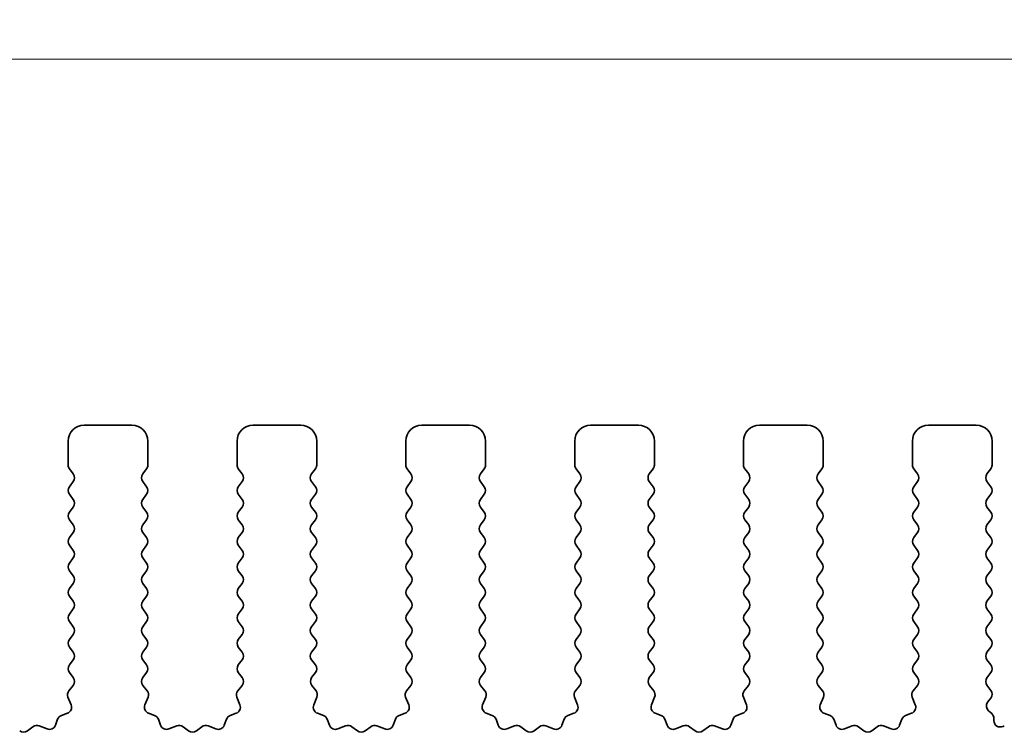
# Model space of a CAD drawing. Units: millimetres. Extents: x 0 to 6967, y 0 to 1124.
# Drawn here: x 3321 to 3352, y 570 to 593 of the extents above; entities that cross this region are included whole.
import ezdxf

# ---------------------------------------------------------------- set-up
doc = ezdxf.new("R2010")
doc.units = ezdxf.units.MM
doc.layers.add('Dimension (ISO)', color=7, linetype='Continuous', lineweight=18)
doc.layers.add('Visible (ISO)', color=7, linetype='Continuous', lineweight=35)
doc.styles.add('Note Text (TK)', font='MS PGothic.ttf')
doc.dimstyles.new('Default - Method 1b (TK)', dxfattribs={"dimscale": 2.5, "dimtxt": 2.5, "dimasz": 2.5, "dimexe": 1, "dimexo": 1.5, "dimgap": 1, "dimtad": 1, "dimtoh": 1, "dimrnd": 1e-08, "dimdsep": 46, "dimtxsty": 'Note Text (TK)', "dimcen": 0.09, "dimdle": 5, "dimclrd": 100, "dimclre": 100, "dimclrt": 7, "dimadec": 1, "dimazin": 1, "dimtfac": 1, "dimtmove": 0, "dimatfit": 3, "dimfxl": 0, "dimtolj": 1, "dimlwd": -1, "dimlwe": -1, "dimarcsym": 0})

# ---------------------------------------------------------------- blocks, each defined once
blk = doc.blocks.new('*D109')
at = {"layer": 'Defpoints', "color": 0, "transparency": 16777216}
for p in [(3362.25, 591.485), (3189.25, 573.985), (3362.25, 573.985)]:
    blk.add_point(p, dxfattribs=at)
at = {"layer": 'Dimension (ISO)', "color": 100, "transparency": 16777216}
for p, q in [((3189.25, 577.735), (3189.25, 593.985)), ((3362.25, 577.735), (3362.25, 593.985)), ((3195.5, 591.485), (3356, 591.485))]:
    blk.add_line(p, q, dxfattribs=at)
for points in [[(3195.5, 592.526), (3195.5, 590.443), (3189.25, 591.485)], [(3356, 592.526), (3356, 590.443), (3362.25, 591.485)]]:
    blk.add_solid(points, dxfattribs=at)
at = {"layer": 'Dimension (ISO)', "color": 7, "transparency": 16777216, "insert": (3269.642, 597.11), "char_height": 6.25, "attachment_point": 4, "style": 'Note Text (TK)'}
blk.add_mtext('\\A1;173', dxfattribs=at)
blk = doc.blocks.new('*D110')
at = {"layer": 'Defpoints', "color": 0, "transparency": 16777216}
for p in [(3368.25, 617.131), (3183.25, 573.147), (3368.25, 573.147)]:
    blk.add_point(p, dxfattribs=at)
at = {"layer": 'Dimension (ISO)', "color": 100, "transparency": 16777216}
for p, q in [((3183.25, 576.897), (3183.25, 619.631)), ((3368.25, 576.897), (3368.25, 619.631)), ((3189.5, 617.131), (3362, 617.131))]:
    blk.add_line(p, q, dxfattribs=at)
for points in [[(3189.5, 618.173), (3189.5, 616.089), (3183.25, 617.131)], [(3362, 618.173), (3362, 616.089), (3368.25, 617.131)]]:
    blk.add_solid(points, dxfattribs=at)
at = {"layer": 'Dimension (ISO)', "color": 7, "transparency": 16777216, "insert": (3269.642, 622.756), "char_height": 6.25, "attachment_point": 4, "style": 'Note Text (TK)'}
blk.add_mtext('\\A1;185', dxfattribs=at)

msp = doc.modelspace()

# ---------------------------------------------------------------- linework, layer by layer
at = {"layer": 'Visible (ISO)'}
for p, q in [((3324.2, 579.9848), (3322.7, 579.9848)), ((3329.5, 579.9848), (3328, 579.9848)), ((3334.8, 579.9848), (3333.3, 579.9848)), ((3340.1, 579.9848), (3338.6, 579.9848)), ((3345.4, 579.9848), (3343.9, 579.9848)), ((3350.7, 579.9848), (3349.2, 579.9848)), ((3322.2, 579.4848), (3322.2, 578.7348)), ((3324.7, 578.7348), (3324.7, 579.4848)), ((3327.5, 579.4848), (3327.5, 578.7348)), ((3330, 578.7348), (3330, 579.4848)), ((3332.8, 579.4848), (3332.8, 578.7348)), ((3335.3, 578.7348), (3335.3, 579.4848)), ((3338.1, 579.4848), (3338.1, 578.7348)), ((3340.6, 578.7348), (3340.6, 579.4848)), ((3343.4, 579.4848), (3343.4, 578.7348)), ((3345.9, 578.7348), (3345.9, 579.4848)), ((3348.7, 579.4848), (3348.7, 578.7348)), ((3351.2, 578.7348), (3351.2, 579.4848)), ((3322.24, 578.6148), (3322.36, 578.4548)), ((3324.54, 578.4548), (3324.66, 578.6148)), ((3327.54, 578.6148), (3327.66, 578.4548)), ((3329.84, 578.4548), (3329.96, 578.6148)), ((3332.84, 578.6148), (3332.96, 578.4548)), ((3335.14, 578.4548), (3335.26, 578.6148)), ((3338.14, 578.6148), (3338.26, 578.4548)), ((3340.44, 578.4548), (3340.56, 578.6148)), ((3343.44, 578.6148), (3343.56, 578.4548)), ((3345.74, 578.4548), (3345.86, 578.6148)), ((3348.74, 578.6148), (3348.86, 578.4548)), ((3351.04, 578.4548), (3351.16, 578.6148)), ((3322.36, 578.2148), (3322.24, 578.0548)), ((3324.66, 578.0548), (3324.54, 578.2148)), ((3327.66, 578.2148), (3327.54, 578.0548)), ((3329.96, 578.0548), (3329.84, 578.2148)), ((3332.96, 578.2148), (3332.84, 578.0548)), ((3335.26, 578.0548), (3335.14, 578.2148)), ((3338.26, 578.2148), (3338.14, 578.0548)), ((3340.56, 578.0548), (3340.44, 578.2148)), ((3343.56, 578.2148), (3343.44, 578.0548)), ((3345.86, 578.0548), (3345.74, 578.2148)), ((3348.86, 578.2148), (3348.74, 578.0548)), ((3351.16, 578.0548), (3351.04, 578.2148)), ((3322.24, 577.8148), (3322.36, 577.6548)), ((3324.54, 577.6548), (3324.66, 577.8148)), ((3327.54, 577.8148), (3327.66, 577.6548)), ((3329.84, 577.6548), (3329.96, 577.8148)), ((3332.84, 577.8148), (3332.96, 577.6548)), ((3335.14, 577.6548), (3335.26, 577.8148)), ((3338.14, 577.8148), (3338.26, 577.6548)), ((3340.44, 577.6548), (3340.56, 577.8148)), ((3343.44, 577.8148), (3343.56, 577.6548)), ((3345.74, 577.6548), (3345.86, 577.8148)), ((3348.74, 577.8148), (3348.86, 577.6548)), ((3351.04, 577.6548), (3351.16, 577.8148)), ((3322.36, 577.4148), (3322.24, 577.2548)), ((3324.66, 577.2548), (3324.54, 577.4148)), ((3327.66, 577.4148), (3327.54, 577.2548)), ((3329.96, 577.2548), (3329.84, 577.4148)), ((3332.96, 577.4148), (3332.84, 577.2548)), ((3335.26, 577.2548), (3335.14, 577.4148)), ((3338.26, 577.4148), (3338.14, 577.2548)), ((3340.56, 577.2548), (3340.44, 577.4148)), ((3343.56, 577.4148), (3343.44, 577.2548)), ((3345.86, 577.2548), (3345.74, 577.4148)), ((3348.86, 577.4148), (3348.74, 577.2548)), ((3351.16, 577.2548), (3351.04, 577.4148)), ((3322.24, 577.0148), (3322.36, 576.8548)), ((3324.54, 576.8548), (3324.66, 577.0148)), ((3327.54, 577.0148), (3327.66, 576.8548)), ((3329.84, 576.8548), (3329.96, 577.0148)), ((3332.84, 577.0148), (3332.96, 576.8548)), ((3335.14, 576.8548), (3335.26, 577.0148)), ((3338.14, 577.0148), (3338.26, 576.8548)), ((3340.44, 576.8548), (3340.56, 577.0148)), ((3343.44, 577.0148), (3343.56, 576.8548)), ((3345.74, 576.8548), (3345.86, 577.0148)), ((3348.74, 577.0148), (3348.86, 576.8548)), ((3351.04, 576.8548), (3351.16, 577.0148)), ((3322.36, 576.6148), (3322.24, 576.4548)), ((3324.66, 576.4548), (3324.54, 576.6148)), ((3327.66, 576.6148), (3327.54, 576.4548)), ((3329.96, 576.4548), (3329.84, 576.6148)), ((3332.96, 576.6148), (3332.84, 576.4548)), ((3335.26, 576.4548), (3335.14, 576.6148)), ((3338.26, 576.6148), (3338.14, 576.4548)), ((3340.56, 576.4548), (3340.44, 576.6148)), ((3343.56, 576.6148), (3343.44, 576.4548)), ((3345.86, 576.4548), (3345.74, 576.6148)), ((3348.86, 576.6148), (3348.74, 576.4548)), ((3351.16, 576.4548), (3351.04, 576.6148)), ((3322.24, 576.2148), (3322.36, 576.0548)), ((3324.54, 576.0548), (3324.66, 576.2148)), ((3327.54, 576.2148), (3327.66, 576.0548)), ((3329.84, 576.0548), (3329.96, 576.2148)), ((3332.84, 576.2148), (3332.96, 576.0548)), ((3335.14, 576.0548), (3335.26, 576.2148)), ((3338.14, 576.2148), (3338.26, 576.0548)), ((3340.44, 576.0548), (3340.56, 576.2148)), ((3343.44, 576.2148), (3343.56, 576.0548)), ((3345.74, 576.0548), (3345.86, 576.2148)), ((3348.74, 576.2148), (3348.86, 576.0548)), ((3351.04, 576.0548), (3351.16, 576.2148)), ((3322.36, 575.8148), (3322.24, 575.6548)), ((3324.66, 575.6548), (3324.54, 575.8148)), ((3327.66, 575.8148), (3327.54, 575.6548)), ((3329.96, 575.6548), (3329.84, 575.8148)), ((3332.96, 575.8148), (3332.84, 575.6548)), ((3335.26, 575.6548), (3335.14, 575.8148)), ((3338.26, 575.8148), (3338.14, 575.6548)), ((3340.56, 575.6548), (3340.44, 575.8148)), ((3343.56, 575.8148), (3343.44, 575.6548)), ((3345.86, 575.6548), (3345.74, 575.8148)), ((3348.86, 575.8148), (3348.74, 575.6548)), ((3351.16, 575.6548), (3351.04, 575.8148)), ((3322.24, 575.4148), (3322.36, 575.2548)), ((3324.54, 575.2548), (3324.66, 575.4148)), ((3327.54, 575.4148), (3327.66, 575.2548)), ((3329.84, 575.2548), (3329.96, 575.4148)), ((3332.84, 575.4148), (3332.96, 575.2548)), ((3335.14, 575.2548), (3335.26, 575.4148)), ((3338.14, 575.4148), (3338.26, 575.2548)), ((3340.44, 575.2548), (3340.56, 575.4148)), ((3343.44, 575.4148), (3343.56, 575.2548)), ((3345.74, 575.2548), (3345.86, 575.4148)), ((3348.74, 575.4148), (3348.86, 575.2548)), ((3351.04, 575.2548), (3351.16, 575.4148)), ((3322.36, 575.0148), (3322.24, 574.8548)), ((3324.66, 574.8548), (3324.54, 575.0148)), ((3327.66, 575.0148), (3327.54, 574.8548)), ((3329.96, 574.8548), (3329.84, 575.0148)), ((3332.96, 575.0148), (3332.84, 574.8548)), ((3335.26, 574.8548), (3335.14, 575.0148)), ((3338.26, 575.0148), (3338.14, 574.8548)), ((3340.56, 574.8548), (3340.44, 575.0148)), ((3343.56, 575.0148), (3343.44, 574.8548)), ((3345.86, 574.8548), (3345.74, 575.0148)), ((3348.86, 575.0148), (3348.74, 574.8548)), ((3351.16, 574.8548), (3351.04, 575.0148)), ((3322.24, 574.6148), (3322.36, 574.4548)), ((3324.54, 574.4548), (3324.66, 574.6148)), ((3327.54, 574.6148), (3327.66, 574.4548)), ((3329.84, 574.4548), (3329.96, 574.6148)), ((3332.84, 574.6148), (3332.96, 574.4548)), ((3335.14, 574.4548), (3335.26, 574.6148)), ((3338.14, 574.6148), (3338.26, 574.4548)), ((3340.44, 574.4548), (3340.56, 574.6148)), ((3343.44, 574.6148), (3343.56, 574.4548)), ((3345.74, 574.4548), (3345.86, 574.6148)), ((3348.74, 574.6148), (3348.86, 574.4548)), ((3351.04, 574.4548), (3351.16, 574.6148)), ((3322.36, 574.2148), (3322.24, 574.0548)), ((3324.66, 574.0548), (3324.54, 574.2148)), ((3327.66, 574.2148), (3327.54, 574.0548)), ((3329.96, 574.0548), (3329.84, 574.2148)), ((3332.96, 574.2148), (3332.84, 574.0548)), ((3335.26, 574.0548), (3335.14, 574.2148)), ((3338.26, 574.2148), (3338.14, 574.0548)), ((3340.56, 574.0548), (3340.44, 574.2148)), ((3343.56, 574.2148), (3343.44, 574.0548)), ((3345.86, 574.0548), (3345.74, 574.2148)), ((3348.86, 574.2148), (3348.74, 574.0548)), ((3351.16, 574.0548), (3351.04, 574.2148)), ((3322.24, 573.8148), (3322.36, 573.6548)), ((3324.54, 573.6548), (3324.66, 573.8148)), ((3327.54, 573.8148), (3327.66, 573.6548)), ((3329.84, 573.6548), (3329.96, 573.8148)), ((3332.84, 573.8148), (3332.96, 573.6548)), ((3335.14, 573.6548), (3335.26, 573.8148)), ((3338.14, 573.8148), (3338.26, 573.6548)), ((3340.44, 573.6548), (3340.56, 573.8148)), ((3343.44, 573.8148), (3343.56, 573.6548)), ((3345.74, 573.6548), (3345.86, 573.8148)), ((3348.74, 573.8148), (3348.86, 573.6548)), ((3351.04, 573.6548), (3351.16, 573.8148)), ((3322.36, 573.4148), (3322.24, 573.2548)), ((3324.66, 573.2548), (3324.54, 573.4148)), ((3327.66, 573.4148), (3327.54, 573.2548)), ((3329.96, 573.2548), (3329.84, 573.4148)), ((3332.96, 573.4148), (3332.84, 573.2548)), ((3335.26, 573.2548), (3335.14, 573.4148)), ((3338.26, 573.4148), (3338.14, 573.2548)), ((3340.56, 573.2548), (3340.44, 573.4148)), ((3343.56, 573.4148), (3343.44, 573.2548)), ((3345.86, 573.2548), (3345.74, 573.4148)), ((3348.86, 573.4148), (3348.74, 573.2548)), ((3351.16, 573.2548), (3351.04, 573.4148)), ((3322.24, 573.0148), (3322.36, 572.8548)), ((3324.54, 572.8548), (3324.66, 573.0148)), ((3327.54, 573.0148), (3327.66, 572.8548)), ((3329.84, 572.8548), (3329.96, 573.0148)), ((3332.84, 573.0148), (3332.96, 572.8548)), ((3335.14, 572.8548), (3335.26, 573.0148)), ((3338.14, 573.0148), (3338.26, 572.8548)), ((3340.44, 572.8548), (3340.56, 573.0148)), ((3343.44, 573.0148), (3343.56, 572.8548)), ((3345.74, 572.8548), (3345.86, 573.0148)), ((3348.74, 573.0148), (3348.86, 572.8548)), ((3351.04, 572.8548), (3351.16, 573.0148)), ((3322.36, 572.6148), (3322.24, 572.4548)), ((3324.66, 572.4548), (3324.54, 572.6148)), ((3327.66, 572.6148), (3327.54, 572.4548)), ((3329.96, 572.4548), (3329.84, 572.6148)), ((3332.96, 572.6148), (3332.84, 572.4548)), ((3335.26, 572.4548), (3335.14, 572.6148)), ((3338.26, 572.6148), (3338.14, 572.4548)), ((3340.56, 572.4548), (3340.44, 572.6148)), ((3343.56, 572.6148), (3343.44, 572.4548)), ((3345.86, 572.4548), (3345.74, 572.6148)), ((3348.86, 572.6148), (3348.74, 572.4548)), ((3351.16, 572.4548), (3351.04, 572.6148)), ((3322.24, 572.2148), (3322.3583, 572.057)), ((3324.5417, 572.057), (3324.66, 572.2148)), ((3327.54, 572.2148), (3327.6583, 572.057)), ((3329.8417, 572.057), (3329.96, 572.2148)), ((3332.84, 572.2148), (3332.9583, 572.057)), ((3335.1417, 572.057), (3335.26, 572.2148)), ((3338.14, 572.2148), (3338.2583, 572.057)), ((3340.4417, 572.057), (3340.56, 572.2148)), ((3343.44, 572.2148), (3343.5583, 572.057)), ((3345.7417, 572.057), (3345.86, 572.2148)), ((3348.74, 572.2148), (3348.8583, 572.057)), ((3351.04, 572.0548), (3351.16, 572.2148)), ((3322.3562, 571.8142), (3322.2206, 571.6399)), ((3324.6794, 571.6399), (3324.5438, 571.8142)), ((3327.6562, 571.8142), (3327.5206, 571.6399)), ((3329.9794, 571.6399), (3329.8438, 571.8142)), ((3332.9562, 571.8142), (3332.8206, 571.6399)), ((3335.2794, 571.6399), (3335.1438, 571.8142)), ((3338.2562, 571.8142), (3338.1206, 571.6399)), ((3340.5794, 571.6399), (3340.4438, 571.8142)), ((3343.5562, 571.8142), (3343.4206, 571.6399)), ((3345.8794, 571.6399), (3345.7438, 571.8142)), ((3348.8562, 571.8142), (3348.7206, 571.6399)), ((3351.16, 571.6548), (3351.04, 571.8148)), ((3322.193, 571.4424), (3322.2913, 571.1983)), ((3324.6087, 571.1983), (3324.707, 571.4424)), ((3327.493, 571.4424), (3327.5913, 571.1983)), ((3329.9087, 571.1983), (3330.007, 571.4424)), ((3332.793, 571.4424), (3332.8913, 571.1983)), ((3335.2087, 571.1983), (3335.307, 571.4424)), ((3338.093, 571.4424), (3338.1913, 571.1983)), ((3340.5087, 571.1983), (3340.607, 571.4424)), ((3343.393, 571.4424), (3343.4913, 571.1983)), ((3345.8087, 571.1983), (3345.907, 571.4424)), ((3348.693, 571.4424), (3348.7913, 571.1983)), ((3351.0617, 571.2837), (3351.16, 571.4148)), ((3322.1757, 570.9362), (3321.9866, 570.8656)), ((3324.9134, 570.8656), (3324.7243, 570.9362)), ((3327.4757, 570.9362), (3327.2866, 570.8656)), ((3330.2134, 570.8656), (3330.0243, 570.9362)), ((3332.7757, 570.9362), (3332.5866, 570.8656)), ((3335.5134, 570.8656), (3335.3243, 570.9362)), ((3338.0757, 570.9362), (3337.8866, 570.8656)), ((3340.8134, 570.8656), (3340.6243, 570.9362)), ((3343.3757, 570.9362), (3343.1866, 570.8656)), ((3346.1134, 570.8656), (3345.9243, 570.9362)), ((3348.6757, 570.9362), (3348.4866, 570.8656)), ((3351.1882, 570.928), (3351.0906, 571.0127)), ((3321.8691, 570.7482), (3321.7985, 570.5591)), ((3325.1015, 570.5591), (3325.0309, 570.7482)), ((3327.1691, 570.7482), (3327.0985, 570.5591)), ((3330.4015, 570.5591), (3330.3309, 570.7482)), ((3332.4691, 570.7482), (3332.3985, 570.5591)), ((3335.7015, 570.5591), (3335.6309, 570.7482)), ((3337.7691, 570.7482), (3337.6985, 570.5591)), ((3341.0015, 570.5591), (3340.9309, 570.7482)), ((3343.0691, 570.7482), (3342.9985, 570.5591)), ((3346.3015, 570.5591), (3346.2309, 570.7482)), ((3348.3691, 570.7482), (3348.2985, 570.5591)), ((3351.257, 570.7052), (3351.2571, 570.7769)), ((3321.0948, 570.5141), (3320.9228, 570.3803)), ((3321.5365, 570.4435), (3321.2923, 570.5418)), ((3325.6077, 570.5418), (3325.3635, 570.4435)), ((3325.9772, 570.3803), (3325.8052, 570.5141)), ((3326.3948, 570.5141), (3326.2228, 570.3803)), ((3326.8365, 570.4435), (3326.5923, 570.5418)), ((3330.9077, 570.5418), (3330.6635, 570.4435)), ((3331.2772, 570.3803), (3331.1052, 570.5141)), ((3331.6948, 570.5141), (3331.5228, 570.3803)), ((3332.1365, 570.4435), (3331.8923, 570.5418)), ((3336.2077, 570.5418), (3335.9635, 570.4435)), ((3336.5772, 570.3803), (3336.4052, 570.5141)), ((3336.9948, 570.5141), (3336.8228, 570.3803)), ((3337.4365, 570.4435), (3337.1923, 570.5418)), ((3341.5077, 570.5418), (3341.2635, 570.4435)), ((3341.8772, 570.3803), (3341.7052, 570.5141)), ((3342.2948, 570.5141), (3342.1228, 570.3803)), ((3342.7365, 570.4435), (3342.4923, 570.5418)), ((3346.8077, 570.5418), (3346.5635, 570.4435)), ((3347.1772, 570.3803), (3347.0052, 570.5141)), ((3347.5948, 570.5141), (3347.4228, 570.3803)), ((3348.0365, 570.4435), (3347.7923, 570.5418)), ((3351.5846, 570.5447), (3351.5442, 570.5251))]:
    msp.add_line(p, q, dxfattribs=at)
for centre, radius, start, end in [((3322.7, 579.4848), 0.5, 90, 180), ((3324.2, 579.4848), 0.5, 0, 90), ((3328, 579.4848), 0.5, 90, 180), ((3329.5, 579.4848), 0.5, 0, 90), ((3333.3, 579.4848), 0.5, 90, 180), ((3334.8, 579.4848), 0.5, 0, 90), ((3338.6, 579.4848), 0.5, 90, 180), ((3340.1, 579.4848), 0.5, 0, 90), ((3343.9, 579.4848), 0.5, 90, 180), ((3345.4, 579.4848), 0.5, 0, 90), ((3349.2, 579.4848), 0.5, 90, 180), ((3350.7, 579.4848), 0.5, 0, 90), ((3322.4, 578.7348), 0.2, 180, 216.8699), ((3324.5, 578.7348), 0.2, 323.1301, 0), ((3327.7, 578.7348), 0.2, 180, 216.8699), ((3329.8, 578.7348), 0.2, 323.1301, 0), ((3333, 578.7348), 0.2, 180, 216.8699), ((3335.1, 578.7348), 0.2, 323.1301, 0), ((3338.3, 578.7348), 0.2, 180, 216.8699), ((3340.4, 578.7348), 0.2, 323.1301, 0), ((3343.6, 578.7348), 0.2, 180, 216.8699), ((3345.7, 578.7348), 0.2, 323.1301, 0), ((3348.9, 578.7348), 0.2, 180, 216.8699), ((3351, 578.7348), 0.2, 323.1301, 0), ((3322.2, 578.3348), 0.2, 323.1301, 36.8699), ((3324.7, 578.3348), 0.2, 143.1301, 216.8699), ((3327.5, 578.3348), 0.2, 323.1301, 36.8699), ((3330, 578.3348), 0.2, 143.1301, 216.8699), ((3332.8, 578.3348), 0.2, 323.1301, 36.8699), ((3335.3, 578.3348), 0.2, 143.1301, 216.8699), ((3338.1, 578.3348), 0.2, 323.1301, 36.8699), ((3340.6, 578.3348), 0.2, 143.1301, 216.8699), ((3343.4, 578.3348), 0.2, 323.1301, 36.8699), ((3345.9, 578.3348), 0.2, 143.1301, 216.8699), ((3348.7, 578.3348), 0.2, 323.1301, 36.8699), ((3351.2, 578.3348), 0.2, 143.1301, 216.8699), ((3322.4, 577.9348), 0.2, 143.1301, 216.8699), ((3324.5, 577.9348), 0.2, 323.1301, 36.8699), ((3327.7, 577.9348), 0.2, 143.1301, 216.8699), ((3329.8, 577.9348), 0.2, 323.1301, 36.8699), ((3333, 577.9348), 0.2, 143.1301, 216.8699), ((3335.1, 577.9348), 0.2, 323.1301, 36.8699), ((3338.3, 577.9348), 0.2, 143.1301, 216.8699), ((3340.4, 577.9348), 0.2, 323.1301, 36.8699), ((3343.6, 577.9348), 0.2, 143.1301, 216.8699), ((3345.7, 577.9348), 0.2, 323.1301, 36.8699), ((3348.9, 577.9348), 0.2, 143.1301, 216.8699), ((3351, 577.9348), 0.2, 323.1301, 36.8699), ((3322.2, 577.5348), 0.2, 323.1301, 36.8699), ((3324.7, 577.5348), 0.2, 143.1301, 216.8699), ((3327.5, 577.5348), 0.2, 323.1301, 36.8699), ((3330, 577.5348), 0.2, 143.1301, 216.8699), ((3332.8, 577.5348), 0.2, 323.1301, 36.8699), ((3335.3, 577.5348), 0.2, 143.1301, 216.8699), ((3338.1, 577.5348), 0.2, 323.1301, 36.8699), ((3340.6, 577.5348), 0.2, 143.1301, 216.8699), ((3343.4, 577.5348), 0.2, 323.1301, 36.8699), ((3345.9, 577.5348), 0.2, 143.1301, 216.8699), ((3348.7, 577.5348), 0.2, 323.1301, 36.8699), ((3351.2, 577.5348), 0.2, 143.1301, 216.8699), ((3322.4, 577.1348), 0.2, 143.1301, 216.8699), ((3324.5, 577.1348), 0.2, 323.1301, 36.8699), ((3327.7, 577.1348), 0.2, 143.1301, 216.8699), ((3329.8, 577.1348), 0.2, 323.1301, 36.8699), ((3333, 577.1348), 0.2, 143.1301, 216.8699), ((3335.1, 577.1348), 0.2, 323.1301, 36.8699), ((3338.3, 577.1348), 0.2, 143.1301, 216.8699), ((3340.4, 577.1348), 0.2, 323.1301, 36.8699), ((3343.6, 577.1348), 0.2, 143.1301, 216.8699), ((3345.7, 577.1348), 0.2, 323.1301, 36.8699), ((3348.9, 577.1348), 0.2, 143.1301, 216.8699), ((3351, 577.1348), 0.2, 323.1301, 36.8699), ((3322.2, 576.7348), 0.2, 323.1301, 36.8699), ((3324.7, 576.7348), 0.2, 143.1301, 216.8699), ((3327.5, 576.7348), 0.2, 323.1301, 36.8699), ((3330, 576.7348), 0.2, 143.1301, 216.8699), ((3332.8, 576.7348), 0.2, 323.1301, 36.8699), ((3335.3, 576.7348), 0.2, 143.1301, 216.8699), ((3338.1, 576.7348), 0.2, 323.1301, 36.8699), ((3340.6, 576.7348), 0.2, 143.1301, 216.8699), ((3343.4, 576.7348), 0.2, 323.1301, 36.8699), ((3345.9, 576.7348), 0.2, 143.1301, 216.8699), ((3348.7, 576.7348), 0.2, 323.1301, 36.8699), ((3351.2, 576.7348), 0.2, 143.1301, 216.8699), ((3322.4, 576.3348), 0.2, 143.1301, 216.8699), ((3324.5, 576.3348), 0.2, 323.1301, 36.8699), ((3327.7, 576.3348), 0.2, 143.1301, 216.8699), ((3329.8, 576.3348), 0.2, 323.1301, 36.8699), ((3333, 576.3348), 0.2, 143.1301, 216.8699), ((3335.1, 576.3348), 0.2, 323.1301, 36.8699), ((3338.3, 576.3348), 0.2, 143.1301, 216.8699), ((3340.4, 576.3348), 0.2, 323.1301, 36.8699), ((3343.6, 576.3348), 0.2, 143.1301, 216.8699), ((3345.7, 576.3348), 0.2, 323.1301, 36.8699), ((3348.9, 576.3348), 0.2, 143.1301, 216.8699), ((3351, 576.3348), 0.2, 323.1301, 36.8699), ((3322.2, 575.9348), 0.2, 323.1301, 36.8699), ((3324.7, 575.9348), 0.2, 143.1301, 216.8699), ((3327.5, 575.9348), 0.2, 323.1301, 36.8699), ((3330, 575.9348), 0.2, 143.1301, 216.8699), ((3332.8, 575.9348), 0.2, 323.1301, 36.8699), ((3335.3, 575.9348), 0.2, 143.1301, 216.8699), ((3338.1, 575.9348), 0.2, 323.1301, 36.8699), ((3340.6, 575.9348), 0.2, 143.1301, 216.8699), ((3343.4, 575.9348), 0.2, 323.1301, 36.8699), ((3345.9, 575.9348), 0.2, 143.1301, 216.8699), ((3348.7, 575.9348), 0.2, 323.1301, 36.8699), ((3351.2, 575.9348), 0.2, 143.1301, 216.8699), ((3322.4, 575.5348), 0.2, 143.1301, 216.8699), ((3324.5, 575.5348), 0.2, 323.1301, 36.8699), ((3327.7, 575.5348), 0.2, 143.1301, 216.8699), ((3329.8, 575.5348), 0.2, 323.1301, 36.8699), ((3333, 575.5348), 0.2, 143.1301, 216.8699), ((3335.1, 575.5348), 0.2, 323.1301, 36.8699), ((3338.3, 575.5348), 0.2, 143.1301, 216.8699), ((3340.4, 575.5348), 0.2, 323.1301, 36.8699), ((3343.6, 575.5348), 0.2, 143.1301, 216.8699), ((3345.7, 575.5348), 0.2, 323.1301, 36.8699), ((3348.9, 575.5348), 0.2, 143.1301, 216.8699), ((3351, 575.5348), 0.2, 323.1301, 36.8699), ((3322.2, 575.1348), 0.2, 323.1301, 36.8699), ((3324.7, 575.1348), 0.2, 143.1301, 216.8699), ((3327.5, 575.1348), 0.2, 323.1301, 36.8699), ((3330, 575.1348), 0.2, 143.1301, 216.8699), ((3332.8, 575.1348), 0.2, 323.1301, 36.8699), ((3335.3, 575.1348), 0.2, 143.1301, 216.8699), ((3338.1, 575.1348), 0.2, 323.1301, 36.8699), ((3340.6, 575.1348), 0.2, 143.1301, 216.8699), ((3343.4, 575.1348), 0.2, 323.1301, 36.8699), ((3345.9, 575.1348), 0.2, 143.1301, 216.8699), ((3348.7, 575.1348), 0.2, 323.1301, 36.8699), ((3351.2, 575.1348), 0.2, 143.1301, 216.8699), ((3322.4, 574.7348), 0.2, 143.1301, 216.8699), ((3324.5, 574.7348), 0.2, 323.1301, 36.8699), ((3327.7, 574.7348), 0.2, 143.1301, 216.8699), ((3329.8, 574.7348), 0.2, 323.1301, 36.8699), ((3333, 574.7348), 0.2, 143.1301, 216.8699), ((3335.1, 574.7348), 0.2, 323.1301, 36.8699), ((3338.3, 574.7348), 0.2, 143.1301, 216.8699), ((3340.4, 574.7348), 0.2, 323.1301, 36.8699), ((3343.6, 574.7348), 0.2, 143.1301, 216.8699), ((3345.7, 574.7348), 0.2, 323.1301, 36.8699), ((3348.9, 574.7348), 0.2, 143.1301, 216.8699), ((3351, 574.7348), 0.2, 323.1301, 36.8699), ((3322.2, 574.3348), 0.2, 323.1301, 36.8699), ((3324.7, 574.3348), 0.2, 143.1301, 216.8699), ((3327.5, 574.3348), 0.2, 323.1301, 36.8699), ((3330, 574.3348), 0.2, 143.1301, 216.8699), ((3332.8, 574.3348), 0.2, 323.1301, 36.8699), ((3335.3, 574.3348), 0.2, 143.1301, 216.8699), ((3338.1, 574.3348), 0.2, 323.1301, 36.8699), ((3340.6, 574.3348), 0.2, 143.1301, 216.8699), ((3343.4, 574.3348), 0.2, 323.1301, 36.8699), ((3345.9, 574.3348), 0.2, 143.1301, 216.8699), ((3348.7, 574.3348), 0.2, 323.1301, 36.8699), ((3351.2, 574.3348), 0.2, 143.1301, 216.8699), ((3322.4, 573.9348), 0.2, 143.1301, 216.8699), ((3324.5, 573.9348), 0.2, 323.1301, 36.8699), ((3327.7, 573.9348), 0.2, 143.1301, 216.8699), ((3329.8, 573.9348), 0.2, 323.1301, 36.8699), ((3333, 573.9348), 0.2, 143.1301, 216.8699), ((3335.1, 573.9348), 0.2, 323.1301, 36.8699), ((3338.3, 573.9348), 0.2, 143.1301, 216.8699), ((3340.4, 573.9348), 0.2, 323.1301, 36.8699), ((3343.6, 573.9348), 0.2, 143.1301, 216.8699), ((3345.7, 573.9348), 0.2, 323.1301, 36.8699), ((3348.9, 573.9348), 0.2, 143.1301, 216.8699), ((3351, 573.9348), 0.2, 323.1301, 36.8699), ((3322.2, 573.5348), 0.2, 323.1301, 36.8699), ((3324.7, 573.5348), 0.2, 143.1301, 216.8699), ((3327.5, 573.5348), 0.2, 323.1301, 36.8699), ((3330, 573.5348), 0.2, 143.1301, 216.8699), ((3332.8, 573.5348), 0.2, 323.1301, 36.8699), ((3335.3, 573.5348), 0.2, 143.1301, 216.8699), ((3338.1, 573.5348), 0.2, 323.1301, 36.8699), ((3340.6, 573.5348), 0.2, 143.1301, 216.8699), ((3343.4, 573.5348), 0.2, 323.1301, 36.8699), ((3345.9, 573.5348), 0.2, 143.1301, 216.8699), ((3348.7, 573.5348), 0.2, 323.1301, 36.8699), ((3351.2, 573.5348), 0.2, 143.1301, 216.8699), ((3322.4, 573.1348), 0.2, 143.1301, 216.8699), ((3324.5, 573.1348), 0.2, 323.1301, 36.8699), ((3327.7, 573.1348), 0.2, 143.1301, 216.8699), ((3329.8, 573.1348), 0.2, 323.1301, 36.8699), ((3333, 573.1348), 0.2, 143.1301, 216.8699), ((3335.1, 573.1348), 0.2, 323.1301, 36.8699), ((3338.3, 573.1348), 0.2, 143.1301, 216.8699), ((3340.4, 573.1348), 0.2, 323.1301, 36.8699), ((3343.6, 573.1348), 0.2, 143.1301, 216.8699), ((3345.7, 573.1348), 0.2, 323.1301, 36.8699), ((3348.9, 573.1348), 0.2, 143.1301, 216.8699), ((3351, 573.1348), 0.2, 323.1301, 36.8699), ((3322.2, 572.7348), 0.2, 323.1301, 36.8699), ((3324.7, 572.7348), 0.2, 143.1301, 216.8699), ((3327.5, 572.7348), 0.2, 323.1301, 36.8699), ((3330, 572.7348), 0.2, 143.1301, 216.8699), ((3332.8, 572.7348), 0.2, 323.1301, 36.8699), ((3335.3, 572.7348), 0.2, 143.1301, 216.8699), ((3338.1, 572.7348), 0.2, 323.1301, 36.8699), ((3340.6, 572.7348), 0.2, 143.1301, 216.8699), ((3343.4, 572.7348), 0.2, 323.1301, 36.8699), ((3345.9, 572.7348), 0.2, 143.1301, 216.8699), ((3348.7, 572.7348), 0.2, 323.1301, 36.8699), ((3351.2, 572.7348), 0.2, 143.1301, 216.8699), ((3322.4, 572.3348), 0.2, 143.1301, 216.8699), ((3324.5, 572.3348), 0.2, 323.1301, 36.8699), ((3327.7, 572.3348), 0.2, 143.1301, 216.8699), ((3329.8, 572.3348), 0.2, 323.1301, 36.8699), ((3333, 572.3348), 0.2, 143.1301, 216.8699), ((3335.1, 572.3348), 0.2, 323.1301, 36.8699), ((3338.3, 572.3348), 0.2, 143.1301, 216.8699), ((3340.4, 572.3348), 0.2, 323.1301, 36.8699), ((3343.6, 572.3348), 0.2, 143.1301, 216.8699), ((3345.7, 572.3348), 0.2, 323.1301, 36.8699), ((3348.9, 572.3348), 0.2, 143.1301, 216.8699), ((3351, 572.3348), 0.2, 323.1301, 36.8699), ((3322.1983, 571.937), 0.2, 322.11819, 36.8699), ((3324.7017, 571.937), 0.2, 143.1301, 217.88181), ((3327.4983, 571.937), 0.2, 322.11819, 36.8699), ((3330.0017, 571.937), 0.2, 143.1301, 217.88181), ((3332.7983, 571.937), 0.2, 322.11819, 36.8699), ((3335.3017, 571.937), 0.2, 143.1301, 217.88181), ((3338.0983, 571.937), 0.2, 322.11819, 36.8699), ((3340.6017, 571.937), 0.2, 143.1301, 217.88181), ((3343.3983, 571.937), 0.2, 322.11819, 36.8699), ((3345.9017, 571.937), 0.2, 143.1301, 217.88181), ((3348.6983, 571.937), 0.2, 322.11819, 36.8699), ((3351.2, 571.9348), 0.2, 143.1301, 216.8699), ((3322.3785, 571.5171), 0.2, 142.11819, 201.93022), ((3324.5215, 571.5171), 0.2, 338.06978, 37.88181), ((3327.6785, 571.5171), 0.2, 142.11819, 201.93022), ((3329.8215, 571.5171), 0.2, 338.06978, 37.88181), ((3332.9785, 571.5171), 0.2, 142.11819, 201.93022), ((3335.1215, 571.5171), 0.2, 338.06978, 37.88181), ((3338.2785, 571.5171), 0.2, 142.11819, 201.93022), ((3340.4215, 571.5171), 0.2, 338.06978, 37.88181), ((3343.5785, 571.5171), 0.2, 142.11819, 201.93022), ((3345.7215, 571.5171), 0.2, 338.06978, 37.88181), ((3348.8785, 571.5171), 0.2, 142.11819, 201.93022), ((3351, 571.5348), 0.2, 323.1301, 36.8699), ((3322.1057, 571.1236), 0.2, 290.46977, 21.93022), ((3324.7943, 571.1236), 0.2, 158.06978, 249.53023), ((3327.4057, 571.1236), 0.2, 290.46977, 21.93022), ((3330.0943, 571.1236), 0.2, 158.06978, 249.53023), ((3332.7057, 571.1236), 0.2, 290.46977, 21.93022), ((3335.3943, 571.1236), 0.2, 158.06978, 249.53023), ((3338.0057, 571.1236), 0.2, 290.46977, 21.93022), ((3340.6943, 571.1236), 0.2, 158.06978, 249.53023), ((3343.3057, 571.1236), 0.2, 290.46977, 21.93022), ((3345.9943, 571.1236), 0.2, 158.06978, 249.53023), ((3348.6057, 571.1236), 0.2, 290.46977, 21.93022), ((3351.2217, 571.1637), 0.2, 143.1301, 229.03633), ((3322.0565, 570.6783), 0.2, 110.46977, 159.53023), ((3324.8435, 570.6783), 0.2, 20.46977, 69.53023), ((3327.3565, 570.6783), 0.2, 110.46977, 159.53023), ((3330.1435, 570.6783), 0.2, 20.46977, 69.53023), ((3332.6565, 570.6783), 0.2, 110.46977, 159.53023), ((3335.4435, 570.6783), 0.2, 20.46977, 69.53023), ((3337.9565, 570.6783), 0.2, 110.46977, 159.53023), ((3340.7435, 570.6783), 0.2, 20.46977, 69.53023), ((3343.2565, 570.6783), 0.2, 110.46977, 159.53023), ((3346.0435, 570.6783), 0.2, 20.46977, 69.53023), ((3348.5565, 570.6783), 0.2, 110.46977, 159.53023), ((3351.0571, 570.777), 0.2, 359.98858, 49.03633), ((3321.2176, 570.3563), 0.2, 68.06978, 127.88181), ((3321.6112, 570.629), 0.2, 248.06978, 339.53023), ((3325.2888, 570.629), 0.2, 200.46977, 291.93022), ((3325.6824, 570.3563), 0.2, 52.11819, 111.93022), ((3326.5176, 570.3563), 0.2, 68.06978, 127.88181), ((3326.9112, 570.629), 0.2, 248.06978, 339.53023), ((3330.5888, 570.629), 0.2, 200.46977, 291.93022), ((3330.9824, 570.3563), 0.2, 52.11819, 111.93022), ((3331.8176, 570.3563), 0.2, 68.06978, 127.88181), ((3332.2112, 570.629), 0.2, 248.06978, 339.53023), ((3335.8888, 570.629), 0.2, 200.46977, 291.93022), ((3336.2824, 570.3563), 0.2, 52.11819, 111.93022), ((3337.1176, 570.3563), 0.2, 68.06978, 127.88181), ((3337.5112, 570.629), 0.2, 248.06978, 339.53023), ((3341.1888, 570.629), 0.2, 200.46977, 291.93022), ((3341.5824, 570.3563), 0.2, 52.11819, 111.93022), ((3342.4176, 570.3563), 0.2, 68.06978, 127.88181), ((3342.8112, 570.629), 0.2, 248.06978, 339.53023), ((3346.4888, 570.629), 0.2, 200.46977, 291.93022), ((3346.8824, 570.3563), 0.2, 52.11819, 111.93022), ((3347.7176, 570.3563), 0.2, 68.06978, 127.88181), ((3348.1112, 570.629), 0.2, 248.06978, 339.53023), ((3351.457, 570.7051), 0.2, 179.98858, 295.83662), ((3320.8, 570.5381), 0.2, 232.11819, 307.88181), ((3326.1, 570.5381), 0.2, 232.11819, 307.88181), ((3331.4, 570.5381), 0.2, 232.11819, 307.88181), ((3336.7, 570.5381), 0.2, 232.11819, 307.88181), ((3342, 570.5381), 0.2, 232.11819, 307.88181), ((3347.3, 570.5381), 0.2, 232.11819, 307.88181)]:
    msp.add_arc(centre, radius, start, end, dxfattribs=at)

# ---------------------------------------------------------------- dimensions: what is measured, and where the dimension line sits
at = {"layer": 'Dimension (ISO)', "color": 100, "true_color": 0x00ff3f}
for base, p1, p2, picture, middle in [((3368.25, 617.131), (3183.25, 573.1471), (3368.25, 573.1471), '*D110', (3275.75, 617.131)), ((3362.25, 591.4848), (3189.25, 573.9848), (3362.25, 573.9848), '*D109', (3275.75, 591.4848))]:
    dim = msp.add_linear_dim(base=base, p1=p1, p2=p2, angle=180, dimstyle='Default - Method 1b (TK)', override={"dimtoh": 0, "dimdec": 2, "dimtp": 0, "dimtm": 0, "dimtdec": 2, "dimtofl": 0, "dimatfit": 1}, dxfattribs=at)
    dim.commit()
    dim.dimension.update_dxf_attribs({"geometry": picture, "text_midpoint": middle, "dimtype": 160})

doc.saveas('drawing.dxf')
